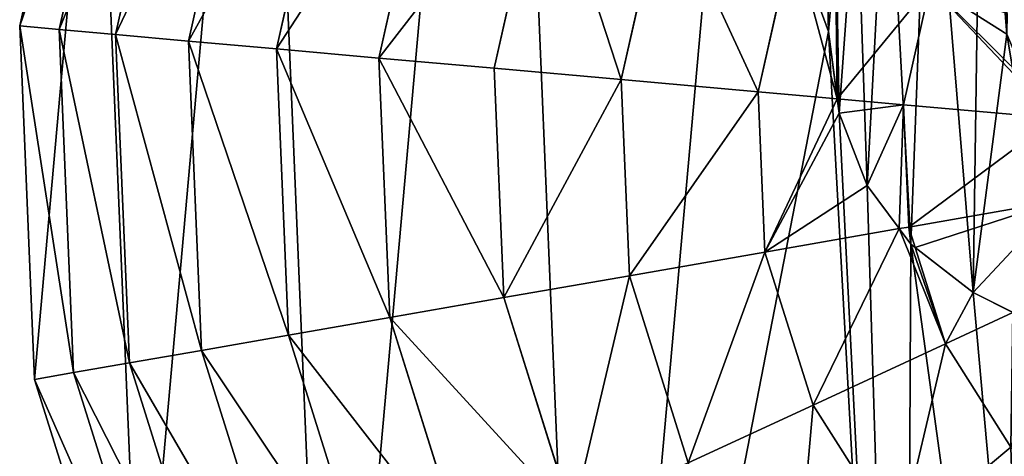
# Model space of a CAD drawing. Extents: x 0 to 4692, y 0 to 1336.
# Drawn here: x 2839 to 3022, y 600 to 681 of the extents above; entities that cross this region are included whole.
import ezdxf

# ---------------------------------------------------------------- set-up
doc = ezdxf.new("R2010")
doc.units = 0
doc.header["$LTSCALE"] = 25.4
doc.layers.get('0').update_dxf_attribs({"color": 13, "linetype": 'CONTINUOUS'})

# ---------------------------------------------------------------- blocks, each defined once
blk = doc.blocks.new('K5-02A-50UV_3D_CATERPILLAR')
at = {"color": 2}
for p, q in [((2853.53, 743.97, 36.34), (2839.18, 679.77, 36.34)), ((2853.53, 743.97, 36.34), (2839.18, 679.77, 36.34)), ((2860.45, 741.44, 69.27), (2846.51, 679.11, 69.27)), ((2860.45, 741.44, 69.27), (2846.51, 679.11, 69.27)), ((2870.34, 737.82, 101.07), (2857, 678.18, 101.07)), ((2870.34, 737.82, 101.07), (2857, 678.18, 101.07)), ((2883.08, 733.16, 131.33), (2870.52, 676.97, 131.33)), ((2883.08, 733.16, 131.33), (2870.52, 676.97, 131.33)), ((2898.51, 727.51, 159.69), (2886.88, 675.51, 159.69)), ((2898.51, 727.51, 159.69), (2886.88, 675.51, 159.69)), ((2916.44, 720.95, 185.79), (2905.9, 673.81, 185.79)), ((2916.44, 720.95, 185.79), (2905.9, 673.81, 185.79)), ((2936.65, 713.55, 209.31), (2927.34, 671.9, 209.31)), ((2936.65, 713.55, 209.31), (2927.34, 671.9, 209.31)), ((2958.89, 705.41, 229.96), (2950.93, 669.8, 229.96)), ((2958.89, 705.41, 229.96), (2950.93, 669.8, 229.96)), ((2982.88, 696.63, 247.48), (2976.37, 667.52, 247.48)), ((2982.88, 696.63, 247.48), (2976.37, 667.52, 247.48)), ((3008.33, 687.32, 261.66), (3003.36, 665.12, 261.66)), ((3008.33, 687.32, 261.66), (3003.36, 665.12, 261.66)), ((2846.51, 679.11, 69.27), (2839.18, 679.77, 36.34)), ((2846.51, 679.11, 69.27), (2839.18, 679.77, 36.34)), ((2839.18, 679.77, 36.34), (2841.93, 614.04, 36.34)), ((2839.18, 679.77, 36.34), (2841.93, 614.04, 36.34)), ((2857, 678.18, 101.07), (2846.51, 679.11, 69.27)), ((2846.51, 679.11, 69.27), (2849.19, 615.31, 69.27)), ((2857, 678.18, 101.07), (2846.51, 679.11, 69.27)), ((2846.51, 679.11, 69.27), (2849.19, 615.31, 69.27)), ((2870.52, 676.97, 131.33), (2857, 678.18, 101.07)), ((2857, 678.18, 101.07), (2859.56, 617.12, 101.07)), ((2857, 678.18, 101.07), (2859.56, 617.12, 101.07)), ((2870.52, 676.97, 131.33), (2857, 678.18, 101.07)), ((2886.88, 675.51, 159.69), (2870.52, 676.97, 131.33)), ((2886.88, 675.51, 159.69), (2870.52, 676.97, 131.33)), ((2870.52, 676.97, 131.33), (2872.93, 619.45, 131.33)), ((2870.52, 676.97, 131.33), (2872.93, 619.45, 131.33)), ((2905.9, 673.81, 185.79), (2886.88, 675.51, 159.69)), ((2886.88, 675.51, 159.69), (2889.12, 622.28, 159.69)), ((2905.9, 673.81, 185.79), (2886.88, 675.51, 159.69)), ((2886.88, 675.51, 159.69), (2889.12, 622.28, 159.69)), ((2927.34, 671.9, 209.31), (2905.9, 673.81, 185.79)), ((2927.34, 671.9, 209.31), (2905.9, 673.81, 185.79)), ((2905.9, 673.81, 185.79), (2907.93, 625.56, 185.79)), ((2905.9, 673.81, 185.79), (2907.93, 625.56, 185.79)), ((2927.34, 671.9, 209.31), (2929.13, 629.26, 209.31)), ((2950.93, 669.8, 229.96), (2927.34, 671.9, 209.31)), ((2927.34, 671.9, 209.31), (2929.13, 629.26, 209.31)), ((2950.93, 669.8, 229.96), (2927.34, 671.9, 209.31)), ((2950.93, 669.8, 229.96), (2952.46, 633.33, 229.96)), ((2976.37, 667.52, 247.48), (2950.93, 669.8, 229.96)), ((2976.37, 667.52, 247.48), (2950.93, 669.8, 229.96)), ((2950.93, 669.8, 229.96), (2952.46, 633.33, 229.96)), ((2991.04, 666.22, 255.18), (2976.37, 667.52, 247.48)), ((2976.37, 667.52, 247.48), (2977.62, 637.72, 247.48)), ((2991.04, 666.22, 255.18), (2976.37, 667.52, 247.48)), ((2976.37, 667.52, 247.48), (2977.62, 637.72, 247.48)), ((3003.36, 665.12, 261.66), (2991.04, 666.22, 255.18)), ((3003.36, 665.12, 261.66), (2991.04, 666.22, 255.18)), ((3003.36, 665.12, 261.66), (3004.32, 642.38, 261.66)), ((3031.56, 662.6, 272.31), (3003.36, 665.12, 261.66)), ((3003.36, 665.12, 261.66), (3004.32, 642.38, 261.66)), ((3031.56, 662.6, 272.31), (3003.36, 665.12, 261.66)), ((3032.2, 647.25, 272.31), (3004.32, 642.38, 261.66)), ((3032.2, 647.25, 272.31), (3004.32, 642.38, 261.66)), ((3002.56, 642.08, 260.72), (2977.62, 637.72, 247.48)), ((3002.56, 642.08, 260.72), (2977.62, 637.72, 247.48)), ((3004.32, 642.38, 261.66), (3002.56, 642.08, 260.72)), ((3004.32, 642.38, 261.66), (3002.56, 642.08, 260.72)), ((3004.32, 642.38, 261.66), (3005.51, 638.57, 261.66)), ((3004.32, 642.38, 261.66), (3005.51, 638.57, 261.66)), ((3005.51, 638.57, 261.66), (3011.12, 620.67, 261.66)), ((3005.51, 638.57, 261.66), (3011.12, 620.67, 261.66)), ((2977.62, 637.72, 247.48), (2952.46, 633.33, 229.96)), ((2977.62, 637.72, 247.48), (2952.46, 633.33, 229.96)), ((2977.62, 637.72, 247.48), (2986.54, 609.26, 247.48)), ((2977.62, 637.72, 247.48), (2986.54, 609.26, 247.48)), ((2952.46, 633.33, 229.96), (2929.13, 629.26, 209.31)), ((2952.46, 633.33, 229.96), (2929.13, 629.26, 209.31)), ((2952.46, 633.33, 229.96), (2963.37, 598.51, 229.96)), ((2952.46, 633.33, 229.96), (2963.37, 598.51, 229.96)), ((2929.13, 629.26, 209.31), (2907.93, 625.56, 185.79)), ((2929.13, 629.26, 209.31), (2907.93, 625.56, 185.79)), ((2929.13, 629.26, 209.31), (2941.89, 588.53, 209.31)), ((2929.13, 629.26, 209.31), (2941.89, 588.53, 209.31)), ((2907.93, 625.56, 185.79), (2889.12, 622.28, 159.69)), ((2907.93, 625.56, 185.79), (2889.12, 622.28, 159.69)), ((2907.93, 625.56, 185.79), (2922.37, 579.47, 185.79)), ((2907.93, 625.56, 185.79), (2922.37, 579.47, 185.79)), ((3023.65, 626.49, 266.86), (3011.12, 620.67, 261.66)), ((3023.65, 626.49, 266.86), (3011.12, 620.67, 261.66)), ((2889.12, 622.28, 159.69), (2872.93, 619.45, 131.33)), ((2889.12, 622.28, 159.69), (2872.93, 619.45, 131.33)), ((2889.12, 622.28, 159.69), (2905.05, 571.43, 159.69)), ((2889.12, 622.28, 159.69), (2905.05, 571.43, 159.69)), ((3011.12, 620.67, 261.66), (2986.54, 609.26, 247.48)), ((3011.12, 620.67, 261.66), (2986.54, 609.26, 247.48)), ((3011.12, 620.67, 261.66), (3023.31, 601.46, 261.66)), ((3011.12, 620.67, 261.66), (3023.31, 601.46, 261.66)), ((2872.93, 619.45, 131.33), (2859.56, 617.12, 101.07)), ((2872.93, 619.45, 131.33), (2859.56, 617.12, 101.07)), ((2872.93, 619.45, 131.33), (2890.14, 564.52, 131.33)), ((2872.93, 619.45, 131.33), (2890.14, 564.52, 131.33)), ((2859.56, 617.12, 101.07), (2849.19, 615.31, 69.27)), ((2859.56, 617.12, 101.07), (2849.19, 615.31, 69.27)), ((2859.56, 617.12, 101.07), (2877.84, 558.8, 101.07)), ((2859.56, 617.12, 101.07), (2877.84, 558.8, 101.07)), ((2849.19, 615.31, 69.27), (2841.93, 614.04, 36.34)), ((2849.19, 615.31, 69.27), (2841.93, 614.04, 36.34)), ((2849.19, 615.31, 69.27), (2868.29, 554.37, 69.27)), ((2849.19, 615.31, 69.27), (2868.29, 554.37, 69.27)), ((2841.93, 614.04, 36.34), (2861.6, 551.27, 36.34)), ((2841.93, 614.04, 36.34), (2861.6, 551.27, 36.34)), ((2986.54, 609.26, 247.48), (2963.37, 598.51, 229.96)), ((2986.54, 609.26, 247.48), (2963.37, 598.51, 229.96)), ((2986.54, 609.26, 247.48), (3002.52, 584.08, 247.48)), ((2986.54, 609.26, 247.48), (3002.52, 584.08, 247.48)), ((3023.31, 601.46, 261.66), (3002.52, 584.08, 247.48)), ((3023.31, 601.46, 261.66), (3002.52, 584.08, 247.48))]:
    blk.add_line(p, q, dxfattribs=at)
at = {"color": 254}
for p, q in [((2989.39, 678.75, 36.34), (2990.85, 694.98, 36.34)), ((2989.39, 678.75, 36.34), (2990.85, 694.98, 36.34)), ((2990.74, 693.76, 251.86), (2989.39, 678.75, 252.89)), ((2990.74, 693.76, 251.86), (2989.39, 678.75, 252.89)), ((2989.39, 678.75, 252.89), (2991.04, 666.22, 255.18)), ((2989.39, 678.75, 252.89), (2991.04, 666.22, 255.18)), ((2991.39, 663.55, 36.34), (2989.39, 678.75, 36.34)), ((2991.39, 663.55, 36.34), (2989.39, 678.75, 36.34)), ((2991.04, 666.22, 255.18), (2991.39, 663.55, 255.31)), ((2991.04, 666.22, 255.18), (2991.39, 663.55, 255.31)), ((2991.39, 663.55, 255.31), (2996.57, 650.12, 257.75)), ((2991.39, 663.55, 255.31), (2996.57, 650.12, 257.75)), ((2996.57, 650.12, 36.34), (2991.39, 663.55, 36.34)), ((2996.57, 650.12, 36.34), (2991.39, 663.55, 36.34)), ((2996.57, 650.12, 257.75), (3002.56, 642.08, 260.72)), ((2996.57, 650.12, 257.75), (3002.56, 642.08, 260.72)), ((3004.68, 639.22, 36.34), (2996.57, 650.12, 36.34)), ((3004.68, 639.22, 36.34), (2996.57, 650.12, 36.34)), ((3002.56, 642.08, 260.72), (3004.68, 639.22, 261.34)), ((3002.56, 642.08, 260.72), (3004.68, 639.22, 261.34)), ((3004.68, 639.22, 261.34), (3005.51, 638.57, 261.66)), ((3004.68, 639.22, 261.34), (3005.51, 638.57, 261.66)), ((3016.27, 630.18, 36.34), (3004.68, 639.22, 36.34)), ((3016.27, 630.18, 36.34), (3004.68, 639.22, 36.34)), ((3005.51, 638.57, 261.66), (3016.27, 630.18, 264.6)), ((3005.51, 638.57, 261.66), (3016.27, 630.18, 264.6)), ((3016.27, 630.18, 264.6), (3023.65, 626.49, 266.86)), ((3016.27, 630.18, 264.6), (3023.65, 626.49, 266.86)), ((3031.93, 622.35, 36.34), (3016.27, 630.18, 36.34)), ((3031.93, 622.35, 36.34), (3016.27, 630.18, 36.34))]:
    blk.add_line(p, q, dxfattribs=at)
at = {"color": 2}
mesh = blk.add_polyface(dxfattribs=at)
corners = [(3133.5, 409.12, 36.34), (3069.24, 668.43, 36.34), (3067.78, 406.37, 36.34), (3100.11, 658.11, 36.34), (3100.6, 676.51, 36.34), (3104.74, 686.58, 36.34), (3112.84, 694.11, 36.34), (3124.07, 698.1, 36.34), (3128.23, 600.99, 36.34), (3140.88, 601.08, 36.34), (3196.28, 428.79, 36.34), (3152.66, 603.29, 36.34), (3163.6, 607.65, 36.34), (3173.67, 614.13, 36.34), (3182.44, 622.46, 36.34), (3189.45, 632.35, 36.34), (3194.71, 643.78, 36.34), (3198.21, 656.77, 36.34), (3251.82, 464.04, 36.34), (3199.69, 670.93, 36.34), (3235.08, 863.54, 36.34), (3283.5, 819.01, 36.34), (3296.35, 512.47, 36.34), (3318.75, 763.47, 36.34), (3326.83, 570.77, 36.34), (3338.43, 700.69, 36.34), (3341.18, 634.97, 36.34), (2984.08, 885.94, 36.34), (2990.85, 694.98, 36.34), (3046.85, 905.62, 36.34), (2989.39, 678.75, 36.34), (2994.59, 708.37, 36.34), (3000.33, 719.91, 36.34), (3008.09, 729.6, 36.34), (3017.86, 737.43, 36.34), (3026.76, 742.2, 36.34), (3035.81, 745.09, 36.34), (3045, 746.11, 36.34), (3054.34, 745.25, 36.34), (3112.58, 908.37, 36.34), (3066.67, 741.01, 36.34), (3076.95, 733.38, 36.34), (3085.19, 722.36, 36.34), (3091.39, 707.94, 36.34), (3100.43, 722.48, 36.34), (3113.44, 732.63, 36.34), (3176.78, 894.02, 36.34), (3129.29, 737.73, 36.34), (3146.84, 737.1, 36.34), (3159.47, 733.43, 36.34), (3170.64, 727.51, 36.34), (3180.37, 719.34, 36.34), (3188.64, 708.92, 36.34), (3194.9, 697, 36.34), (3198.59, 684.34, 36.34), (3130.83, 639.5, 36.34), (3137.59, 697.57, 36.34), (3144.16, 640.4, 36.34), (3151.1, 692.86, 36.34), (3154.67, 644.99, 36.34), (3160.65, 684.64, 36.34), (3162.04, 652.62, 36.34), (3165.75, 674.16, 36.34), (3165.92, 662.64, 36.34), (2841.93, 614.04, 36.34), (2853.53, 743.97, 36.34), (2839.18, 679.77, 36.34), (2861.6, 551.27, 36.34), (2884, 802.27, 36.34), (2896.85, 495.72, 36.34), (2928.53, 850.69, 36.34), (2945.28, 451.19, 36.34), (3003.58, 420.72, 36.34), (2991.39, 663.55, 36.34), (2996.57, 650.12, 36.34), (3004.68, 639.22, 36.34), (3035.68, 413.54, 36.34), (3016.27, 630.18, 36.34), (3031.93, 622.35, 36.34), (3044.84, 657.02, 36.34), (3049.26, 705.79, 36.34), (3059.71, 701.65, 36.34), (3066.98, 693.81, 36.34), (3070.39, 682.62, 36.34), (3026.28, 669.45, 36.34), (3022.6, 687.78, 36.34), (3022.57, 678.22, 36.34), (3025.86, 696.59, 36.34), (3031.77, 702.81, 36.34), (3033.71, 662.15, 36.34), (3039.77, 706.02, 36.34)]
mesh.append_faces([[corners[k] for k in face] for face in [(25, 24, 26), (62, 61, 63), (64, 65, 66), (82, 1, 83), (84, 85, 86)]], dxfattribs={"vtx0": -1, "color": 2})
mesh.append_faces([[corners[k] for k in face] for face in [(0, 1, 2), (1, 0, 3), (3, 0, 4), (4, 0, 5), (5, 0, 6), (6, 0, 7), (8, 0, 9), (9, 10, 11), (11, 10, 12), (12, 10, 13), (13, 10, 14), (14, 10, 15), (15, 10, 16), (16, 10, 17), (17, 18, 19), (20, 18, 21), (21, 22, 23), (23, 24, 25), (27, 28, 29), (28, 27, 30), (29, 38, 39), (39, 45, 46), (46, 51, 20), (7, 55, 56), (55, 7, 8), (56, 57, 58), (58, 59, 60), (60, 61, 62), (65, 67, 68), (68, 69, 70), (70, 71, 27), (30, 72, 73), (73, 72, 74), (74, 72, 75), (75, 76, 77), (77, 76, 78), (78, 76, 79), (80, 2, 81), (81, 2, 82), (85, 84, 87), (87, 84, 88), (88, 89, 90), (90, 79, 80)]], dxfattribs={"vtx0": -1, "vtx1": -1, "color": 2})
mesh.append_faces([[corners[k] for k in face] for face in [(7, 0, 8), (19, 18, 20), (27, 71, 30), (79, 2, 80), (82, 2, 1)]], dxfattribs={"vtx0": -1, "vtx1": -1, "vtx2": -1, "color": 2})
mesh.append_faces([[corners[k] for k in face] for face in [(9, 0, 10), (17, 10, 18), (21, 18, 22), (23, 22, 24), (29, 28, 31), (29, 31, 32), (29, 32, 33), (29, 33, 34), (29, 34, 35), (29, 35, 36), (29, 36, 37), (29, 37, 38), (39, 38, 40), (39, 40, 41), (39, 41, 42), (39, 42, 43), (39, 43, 44), (39, 44, 45), (46, 45, 47), (46, 47, 48), (46, 48, 49), (46, 49, 50), (46, 50, 51), (20, 51, 52), (20, 52, 53), (20, 53, 54), (20, 54, 19), (56, 55, 57), (58, 57, 59), (60, 59, 61), (65, 64, 67), (68, 67, 69), (70, 69, 71), (30, 71, 72), (75, 72, 76), (79, 76, 2), (88, 84, 89), (90, 89, 79)]], dxfattribs={"vtx0": -1, "vtx2": -1, "color": 2})
mesh = blk.add_polyface(dxfattribs=at)
corners = [(2991.39, 663.55, 36.34), (2990.85, 694.98, 36.34), (2989.39, 678.75, 36.34), (2994.59, 708.37, 36.34), (2996.57, 650.12, 36.34), (3000.33, 719.91, 36.34), (3004.68, 639.22, 36.34), (3008.09, 729.6, 36.34), (3016.27, 630.18, 36.34), (3017.86, 737.43, 36.34), (3022.57, 678.22, 36.34), (3031.93, 622.35, 36.34), (3026.28, 669.45, 36.34), (3033.71, 662.15, 36.34), (3044.84, 657.02, 36.34), (3140.88, 601.08, 36.34), (3130.83, 639.5, 36.34), (3128.23, 600.99, 36.34), (3144.16, 640.4, 36.34), (3152.66, 603.29, 36.34), (3154.67, 644.99, 36.34), (3163.6, 607.65, 36.34), (3162.04, 652.62, 36.34), (3165.92, 662.64, 36.34), (3173.67, 614.13, 36.34), (3170.64, 727.51, 36.34), (3180.37, 719.34, 36.34), (3182.44, 622.46, 36.34), (3188.64, 708.92, 36.34), (3189.45, 632.35, 36.34), (3194.9, 697, 36.34), (3194.71, 643.78, 36.34), (3198.21, 656.77, 36.34), (3198.59, 684.34, 36.34), (3199.69, 670.93, 36.34), (3100.11, 658.11, 36.34), (3070.39, 682.62, 36.34), (3069.24, 668.43, 36.34), (3076.95, 733.38, 36.34), (3085.19, 722.36, 36.34), (3091.39, 707.94, 36.34), (3100.43, 722.48, 36.34), (3100.6, 676.51, 36.34), (3113.44, 732.63, 36.34), (3104.74, 686.58, 36.34), (3112.84, 694.11, 36.34), (3124.07, 698.1, 36.34), (3129.29, 737.73, 36.34), (3137.59, 697.57, 36.34), (3146.84, 737.1, 36.34), (3151.1, 692.86, 36.34), (3159.47, 733.43, 36.34), (3160.65, 684.64, 36.34), (3165.75, 674.16, 36.34), (3022.6, 687.78, 36.34), (3026.76, 742.2, 36.34), (3025.86, 696.59, 36.34), (3031.77, 702.81, 36.34), (3035.81, 745.09, 36.34), (3039.77, 706.02, 36.34), (3045, 746.11, 36.34), (3049.26, 705.79, 36.34), (3054.34, 745.25, 36.34), (3059.71, 701.65, 36.34), (3066.67, 741.01, 36.34), (3066.98, 693.81, 36.34)]
mesh.append_faces([[corners[k] for k in face] for face in [(0, 1, 2), (13, 11, 14), (15, 16, 17), (33, 32, 34), (35, 36, 37)]], dxfattribs={"vtx0": -1, "color": 2})
mesh.append_faces([[corners[k] for k in face] for face in [(1, 0, 3), (3, 4, 5), (5, 6, 7), (7, 8, 9), (10, 11, 12), (12, 11, 13), (16, 15, 18), (18, 19, 20), (20, 21, 22), (22, 21, 23), (25, 24, 26), (26, 27, 28), (28, 29, 30), (30, 32, 33), (38, 35, 39), (39, 35, 40), (40, 35, 41), (41, 42, 43), (43, 46, 47), (47, 48, 49), (49, 50, 51), (51, 52, 25), (9, 54, 55), (54, 9, 10), (55, 57, 58), (58, 59, 60), (60, 61, 62), (62, 63, 64), (64, 65, 38)]], dxfattribs={"vtx0": -1, "vtx1": -1, "color": 2})
mesh.append_faces([[corners[k] for k in face] for face in [(9, 8, 10), (23, 24, 25), (36, 35, 38)]], dxfattribs={"vtx0": -1, "vtx1": -1, "vtx2": -1, "color": 2})
mesh.append_faces([[corners[k] for k in face] for face in [(3, 0, 4), (5, 4, 6), (7, 6, 8), (10, 8, 11), (18, 15, 19), (20, 19, 21), (23, 21, 24), (26, 24, 27), (28, 27, 29), (30, 29, 31), (30, 31, 32), (41, 35, 42), (43, 42, 44), (43, 44, 45), (43, 45, 46), (47, 46, 48), (49, 48, 50), (51, 50, 52), (25, 52, 53), (25, 53, 23), (55, 54, 56), (55, 56, 57), (58, 57, 59), (60, 59, 61), (62, 61, 63), (64, 63, 65), (38, 65, 36)]], dxfattribs={"vtx0": -1, "vtx2": -1, "color": 2})
mesh = blk.add_polyface(dxfattribs=at)
corners = [(2839.18, 679.77, 36.34), (2860.45, 741.44, 69.27), (2846.51, 679.11, 69.27), (2853.53, 743.97, 36.34)]
mesh.append_faces([[corners[k] for k in face] for face in [(0, 1, 2), (1, 0, 3)]], dxfattribs={"vtx0": -1, "color": 2})
mesh = blk.add_polyface(dxfattribs=at)
corners = [(2846.51, 679.11, 69.27), (2870.34, 737.82, 101.07), (2857, 678.18, 101.07), (2860.45, 741.44, 69.27)]
mesh.append_faces([[corners[k] for k in face] for face in [(0, 1, 2), (1, 0, 3)]], dxfattribs={"vtx0": -1, "color": 2})
mesh = blk.add_polyface(dxfattribs=at)
corners = [(2857, 678.18, 101.07), (2883.08, 733.16, 131.33), (2870.52, 676.97, 131.33), (2870.34, 737.82, 101.07)]
mesh.append_faces([[corners[k] for k in face] for face in [(0, 1, 2), (1, 0, 3)]], dxfattribs={"vtx0": -1, "color": 2})
mesh = blk.add_polyface(dxfattribs=at)
corners = [(2870.52, 676.97, 131.33), (2898.51, 727.51, 159.69), (2886.88, 675.51, 159.69), (2883.08, 733.16, 131.33)]
mesh.append_faces([[corners[k] for k in face] for face in [(0, 1, 2), (1, 0, 3)]], dxfattribs={"vtx0": -1, "color": 2})
mesh = blk.add_polyface(dxfattribs=at)
corners = [(2886.88, 675.51, 159.69), (2916.44, 720.95, 185.79), (2905.9, 673.81, 185.79), (2898.51, 727.51, 159.69)]
mesh.append_faces([[corners[k] for k in face] for face in [(0, 1, 2), (1, 0, 3)]], dxfattribs={"vtx0": -1, "color": 2})
mesh = blk.add_polyface(dxfattribs=at)
corners = [(2905.9, 673.81, 185.79), (2936.65, 713.55, 209.31), (2927.34, 671.9, 209.31), (2916.44, 720.95, 185.79)]
mesh.append_faces([[corners[k] for k in face] for face in [(0, 1, 2), (1, 0, 3)]], dxfattribs={"vtx0": -1, "color": 2})
mesh = blk.add_polyface(dxfattribs=at)
corners = [(2936.65, 713.55, 209.31), (2950.93, 669.8, 229.96), (2927.34, 671.9, 209.31), (2958.89, 705.41, 229.96)]
mesh.append_faces([[corners[k] for k in face] for face in [(0, 1, 2), (1, 0, 3)]], dxfattribs={"vtx0": -1, "color": 2})
mesh = blk.add_polyface(dxfattribs=at)
corners = [(2958.89, 705.41, 229.96), (2976.37, 667.52, 247.48), (2950.93, 669.8, 229.96), (2982.88, 696.63, 247.48)]
mesh.append_faces([[corners[k] for k in face] for face in [(0, 1, 2), (1, 0, 3)]], dxfattribs={"vtx0": -1, "color": 2})
mesh = blk.add_polyface(dxfattribs=at)
corners = [(2990.74, 693.76, 251.86), (2989.39, 678.75, 252.89), (2982.88, 696.63, 247.48), (2991.04, 666.22, 255.18), (2976.37, 667.52, 247.48)]
mesh.append_faces([[corners[k] for k in face] for face in [(2, 3, 4)]], dxfattribs={"vtx0": -1, "color": 2})
mesh.append_faces([[corners[k] for k in face] for face in [(3, 2, 1)]], dxfattribs={"vtx0": -1, "vtx1": -1, "color": 2})
mesh.append_faces([[corners[k] for k in face] for face in [(0, 1, 2)]], dxfattribs={"vtx1": -1, "color": 2})
mesh = blk.add_polyface(dxfattribs=at)
corners = [(2990.74, 693.76, 251.86), (2991.04, 666.22, 255.18), (2989.39, 678.75, 252.89), (3008.33, 687.32, 261.66), (3003.36, 665.12, 261.66)]
mesh.append_faces([[corners[k] for k in face] for face in [(0, 1, 2), (1, 3, 4)]], dxfattribs={"vtx0": -1, "color": 2})
mesh.append_faces([[corners[k] for k in face] for face in [(1, 0, 3)]], dxfattribs={"vtx0": -1, "vtx2": -1, "color": 2})
mesh = blk.add_polyface(dxfattribs=at)
corners = [(3022.58, 682.1, 267.37), (3022.57, 678.22, 267.69), (3008.33, 687.32, 261.66), (3031.56, 662.6, 272.31), (3003.36, 665.12, 261.66), (3026.28, 669.45, 269.79), (3031.87, 663.96, 272.31)]
mesh.append_faces([[corners[k] for k in face] for face in [(2, 3, 4), (3, 5, 6)]], dxfattribs={"vtx0": -1, "color": 2})
mesh.append_faces([[corners[k] for k in face] for face in [(5, 2, 1)]], dxfattribs={"vtx0": -1, "vtx1": -1, "color": 2})
mesh.append_faces([[corners[k] for k in face] for face in [(3, 2, 5)]], dxfattribs={"vtx0": -1, "vtx1": -1, "vtx2": -1, "color": 2})
mesh.append_faces([[corners[k] for k in face] for face in [(0, 1, 2)]], dxfattribs={"vtx1": -1, "color": 2})
mesh = blk.add_polyface(dxfattribs=at)
corners = [(2839.18, 679.77, 36.34), (2849.19, 615.31, 69.27), (2841.93, 614.04, 36.34), (2846.51, 679.11, 69.27)]
mesh.append_faces([[corners[k] for k in face] for face in [(0, 1, 2), (1, 0, 3)]], dxfattribs={"vtx0": -1, "color": 2})
mesh = blk.add_polyface(dxfattribs=at)
corners = [(2846.51, 679.11, 69.27), (2859.56, 617.12, 101.07), (2849.19, 615.31, 69.27), (2857, 678.18, 101.07)]
mesh.append_faces([[corners[k] for k in face] for face in [(0, 1, 2), (1, 0, 3)]], dxfattribs={"vtx0": -1, "color": 2})
mesh = blk.add_polyface(dxfattribs=at)
corners = [(2857, 678.18, 101.07), (2872.93, 619.45, 131.33), (2859.56, 617.12, 101.07), (2870.52, 676.97, 131.33)]
mesh.append_faces([[corners[k] for k in face] for face in [(0, 1, 2), (1, 0, 3)]], dxfattribs={"vtx0": -1, "color": 2})
mesh = blk.add_polyface(dxfattribs=at)
corners = [(2870.52, 676.97, 131.33), (2889.12, 622.28, 159.69), (2872.93, 619.45, 131.33), (2886.88, 675.51, 159.69)]
mesh.append_faces([[corners[k] for k in face] for face in [(0, 1, 2), (1, 0, 3)]], dxfattribs={"vtx0": -1, "color": 2})
mesh = blk.add_polyface(dxfattribs=at)
corners = [(2886.88, 675.51, 159.69), (2907.93, 625.56, 185.79), (2889.12, 622.28, 159.69), (2905.9, 673.81, 185.79)]
mesh.append_faces([[corners[k] for k in face] for face in [(0, 1, 2), (1, 0, 3)]], dxfattribs={"vtx0": -1, "color": 2})
mesh = blk.add_polyface(dxfattribs=at)
corners = [(2905.9, 673.81, 185.79), (2929.13, 629.26, 209.31), (2907.93, 625.56, 185.79), (2927.34, 671.9, 209.31)]
mesh.append_faces([[corners[k] for k in face] for face in [(0, 1, 2), (1, 0, 3)]], dxfattribs={"vtx0": -1, "color": 2})
mesh = blk.add_polyface(dxfattribs=at)
corners = [(2950.93, 669.8, 229.96), (2929.13, 629.26, 209.31), (2927.34, 671.9, 209.31), (2952.46, 633.33, 229.96)]
mesh.append_faces([[corners[k] for k in face] for face in [(0, 1, 2), (1, 0, 3)]], dxfattribs={"vtx0": -1, "color": 2})
mesh = blk.add_polyface(dxfattribs=at)
corners = [(2976.37, 667.52, 247.48), (2952.46, 633.33, 229.96), (2950.93, 669.8, 229.96), (2977.62, 637.72, 247.48)]
mesh.append_faces([[corners[k] for k in face] for face in [(0, 1, 2), (1, 0, 3)]], dxfattribs={"vtx0": -1, "color": 2})
mesh = blk.add_polyface(dxfattribs=at)
corners = [(2991.04, 666.22, 255.18), (2977.62, 637.72, 247.48), (2976.37, 667.52, 247.48), (2991.39, 663.55, 255.31), (2996.57, 650.12, 257.75), (3002.56, 642.08, 260.72)]
mesh.append_faces([[corners[k] for k in face] for face in [(0, 1, 2), (1, 4, 5)]], dxfattribs={"vtx0": -1, "color": 2})
mesh.append_faces([[corners[k] for k in face] for face in [(1, 0, 3), (1, 3, 4)]], dxfattribs={"vtx0": -1, "vtx2": -1, "color": 2})
mesh = blk.add_polyface(dxfattribs=at)
corners = [(3003.36, 665.12, 261.66), (2991.39, 663.55, 255.31), (2991.04, 666.22, 255.18), (2996.57, 650.12, 257.75), (3002.56, 642.08, 260.72), (3004.32, 642.38, 261.66)]
mesh.append_faces([[corners[k] for k in face] for face in [(0, 1, 2), (4, 0, 5)]], dxfattribs={"vtx0": -1, "color": 2})
mesh.append_faces([[corners[k] for k in face] for face in [(1, 0, 3), (3, 0, 4)]], dxfattribs={"vtx0": -1, "vtx1": -1, "color": 2})
mesh = blk.add_polyface(dxfattribs=at)
corners = [(3031.56, 662.6, 272.31), (3004.32, 642.38, 261.66), (3003.36, 665.12, 261.66), (3032.2, 647.25, 272.31)]
mesh.append_faces([[corners[k] for k in face] for face in [(0, 1, 2), (1, 0, 3)]], dxfattribs={"vtx0": -1, "color": 2})
mesh = blk.add_polyface(dxfattribs=at)
corners = [(3032.2, 647.25, 272.31), (3005.51, 638.57, 261.66), (3004.32, 642.38, 261.66), (3016.27, 630.18, 264.6), (3023.65, 626.49, 266.86), (3035.53, 632, 271.78), (3036.32, 634.12, 272.31)]
mesh.append_faces([[corners[k] for k in face] for face in [(0, 1, 2), (5, 0, 6)]], dxfattribs={"vtx0": -1, "color": 2})
mesh.append_faces([[corners[k] for k in face] for face in [(1, 0, 3), (3, 0, 4), (4, 0, 5)]], dxfattribs={"vtx0": -1, "vtx1": -1, "color": 2})
mesh = blk.add_polyface(dxfattribs=at)
corners = [(3002.56, 642.08, 260.72), (2986.54, 609.26, 247.48), (2977.62, 637.72, 247.48), (3011.12, 620.67, 261.66), (3004.68, 639.22, 261.34), (3005.51, 638.57, 261.66)]
mesh.append_faces([[corners[k] for k in face] for face in [(0, 1, 2), (3, 4, 5)]], dxfattribs={"vtx0": -1, "color": 2})
mesh.append_faces([[corners[k] for k in face] for face in [(1, 0, 3)]], dxfattribs={"vtx0": -1, "vtx1": -1, "color": 2})
mesh.append_faces([[corners[k] for k in face] for face in [(3, 0, 4)]], dxfattribs={"vtx0": -1, "vtx2": -1, "color": 2})
mesh = blk.add_polyface(dxfattribs=at)
corners = [(3004.32, 642.38, 261.66), (3004.68, 639.22, 261.34), (3002.56, 642.08, 260.72), (3005.51, 638.57, 261.66)]
mesh.append_faces([[corners[k] for k in face] for face in [(0, 1, 2), (1, 0, 3)]], dxfattribs={"vtx0": -1, "color": 2})
mesh = blk.add_polyface(dxfattribs=at)
corners = [(3016.27, 630.18, 264.6), (3011.12, 620.67, 261.66), (3005.51, 638.57, 261.66), (3023.65, 626.49, 266.86)]
mesh.append_faces([[corners[k] for k in face] for face in [(0, 1, 2), (1, 0, 3)]], dxfattribs={"vtx0": -1, "color": 2})
mesh = blk.add_polyface(dxfattribs=at)
corners = [(2977.62, 637.72, 247.48), (2963.37, 598.51, 229.96), (2952.46, 633.33, 229.96), (2986.54, 609.26, 247.48)]
mesh.append_faces([[corners[k] for k in face] for face in [(0, 1, 2), (1, 0, 3)]], dxfattribs={"vtx0": -1, "color": 2})
mesh = blk.add_polyface(dxfattribs=at)
corners = [(2952.46, 633.33, 229.96), (2941.89, 588.53, 209.31), (2929.13, 629.26, 209.31), (2963.37, 598.51, 229.96)]
mesh.append_faces([[corners[k] for k in face] for face in [(0, 1, 2), (1, 0, 3)]], dxfattribs={"vtx0": -1, "color": 2})
mesh = blk.add_polyface(dxfattribs=at)
corners = [(3023.65, 626.49, 266.86), (3023.31, 601.46, 261.66), (3011.12, 620.67, 261.66), (3031.93, 622.35, 268.67), (3045.03, 619.62, 272.31), (3035.53, 632, 271.78), (3036.8, 632.59, 272.31)]
mesh.append_faces([[corners[k] for k in face] for face in [(0, 1, 2), (4, 5, 6)]], dxfattribs={"vtx0": -1, "color": 2})
mesh.append_faces([[corners[k] for k in face] for face in [(1, 3, 4)]], dxfattribs={"vtx0": -1, "vtx1": -1, "color": 2})
mesh.append_faces([[corners[k] for k in face] for face in [(1, 0, 3), (4, 3, 5)]], dxfattribs={"vtx0": -1, "vtx2": -1, "color": 2})
mesh = blk.add_polyface(dxfattribs=at)
corners = [(2907.93, 625.56, 185.79), (2941.89, 588.53, 209.31), (2922.37, 579.47, 185.79), (2929.13, 629.26, 209.31)]
mesh.append_faces([[corners[k] for k in face] for face in [(0, 1, 2), (1, 0, 3)]], dxfattribs={"vtx0": -1, "color": 2})
mesh = blk.add_polyface(dxfattribs=at)
corners = [(2889.12, 622.28, 159.69), (2922.37, 579.47, 185.79), (2905.05, 571.43, 159.69), (2907.93, 625.56, 185.79)]
mesh.append_faces([[corners[k] for k in face] for face in [(0, 1, 2), (1, 0, 3)]], dxfattribs={"vtx0": -1, "color": 2})
mesh = blk.add_polyface(dxfattribs=at)
corners = [(2872.93, 619.45, 131.33), (2905.05, 571.43, 159.69), (2890.14, 564.52, 131.33), (2889.12, 622.28, 159.69)]
mesh.append_faces([[corners[k] for k in face] for face in [(0, 1, 2), (1, 0, 3)]], dxfattribs={"vtx0": -1, "color": 2})
mesh = blk.add_polyface(dxfattribs=at)
corners = [(3011.12, 620.67, 261.66), (3002.52, 584.08, 247.48), (2986.54, 609.26, 247.48), (3023.31, 601.46, 261.66)]
mesh.append_faces([[corners[k] for k in face] for face in [(0, 1, 2), (1, 0, 3)]], dxfattribs={"vtx0": -1, "color": 2})
mesh = blk.add_polyface(dxfattribs=at)
corners = [(2859.56, 617.12, 101.07), (2890.14, 564.52, 131.33), (2877.84, 558.8, 101.07), (2872.93, 619.45, 131.33)]
mesh.append_faces([[corners[k] for k in face] for face in [(0, 1, 2), (1, 0, 3)]], dxfattribs={"vtx0": -1, "color": 2})
mesh = blk.add_polyface(dxfattribs=at)
corners = [(2849.19, 615.31, 69.27), (2877.84, 558.8, 101.07), (2868.29, 554.37, 69.27), (2859.56, 617.12, 101.07)]
mesh.append_faces([[corners[k] for k in face] for face in [(0, 1, 2), (1, 0, 3)]], dxfattribs={"vtx0": -1, "color": 2})
mesh = blk.add_polyface(dxfattribs=at)
corners = [(2841.93, 614.04, 36.34), (2868.29, 554.37, 69.27), (2861.6, 551.27, 36.34), (2849.19, 615.31, 69.27)]
mesh.append_faces([[corners[k] for k in face] for face in [(0, 1, 2), (1, 0, 3)]], dxfattribs={"vtx0": -1, "color": 2})
mesh = blk.add_polyface(dxfattribs=at)
corners = [(2986.54, 609.26, 247.48), (2982.93, 567.69, 229.96), (2963.37, 598.51, 229.96), (3002.52, 584.08, 247.48)]
mesh.append_faces([[corners[k] for k in face] for face in [(0, 1, 2), (1, 0, 3)]], dxfattribs={"vtx0": -1, "color": 2})
mesh = blk.add_polyface(dxfattribs=at)
corners = [(3023.31, 601.46, 261.66), (3024.48, 563.89, 247.48), (3002.52, 584.08, 247.48), (3040.06, 586.06, 261.66)]
mesh.append_faces([[corners[k] for k in face] for face in [(0, 1, 2), (1, 0, 3)]], dxfattribs={"vtx0": -1, "color": 2})

msp = doc.modelspace()

# ---------------------------------------------------------------- block references
at = {"color": 0}
msp.add_blockref('K5-02A-50UV_3D_CATERPILLAR', (0, 0), dxfattribs=at)

doc.saveas('drawing.dxf')
